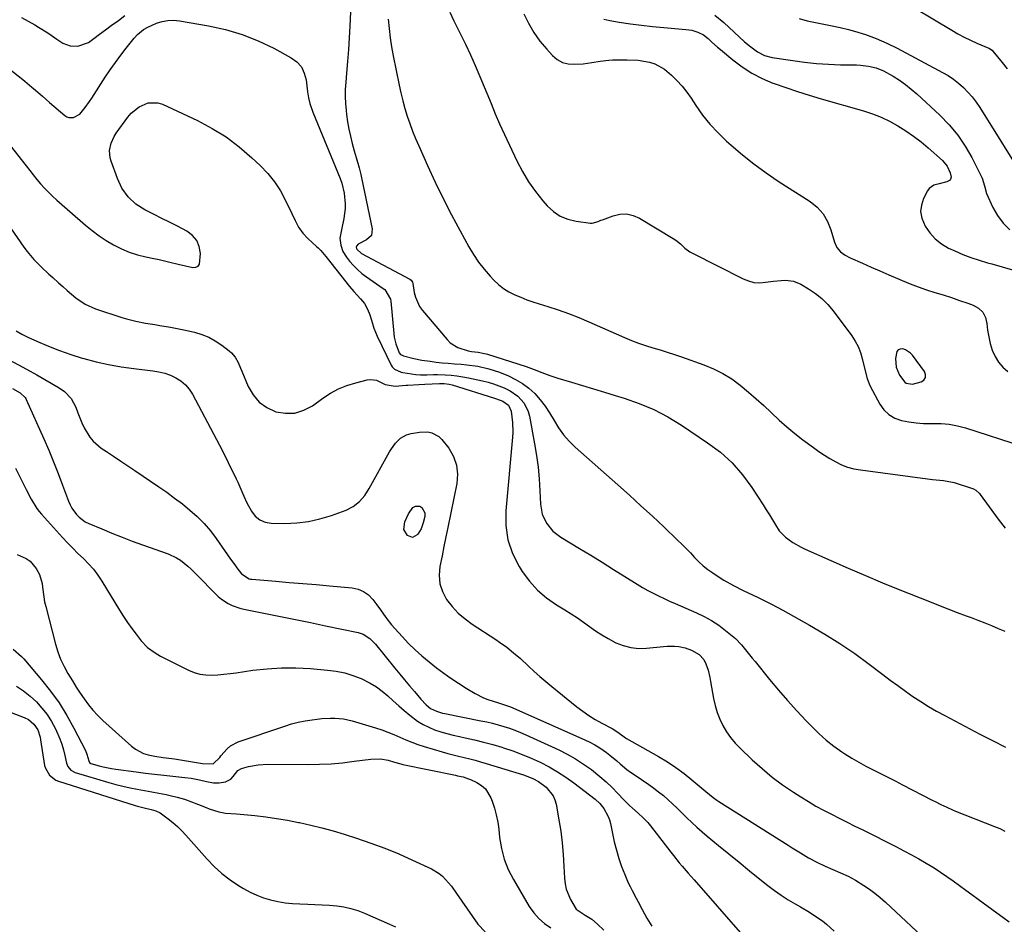
# Model space of a CAD drawing. Units: inches. Extents: x 1873196 to 1878550, y 416095 to 421449.
# Drawn here: x 1875036 to 1875472, y 416832 to 417232 of the extents above; entities that cross this region are included whole.
import ezdxf

# ---------------------------------------------------------------- set-up
doc = ezdxf.new("R2010")
doc.units = ezdxf.units.IN
doc.header["$MEASUREMENT"] = 0
for name, color, linetype in [('1', 7, 'Continuous'), ('7', 7, 'Continuous'), ('8', 7, 'Continuous')]:
    doc.layers.add(name, color=color, linetype=linetype)

msp = doc.modelspace()

# ---------------------------------------------------------------- linework, layer by layer
at = {"layer": '1', "color": 18}
msp.add_polyline3d([(1875436.44, 417072.65, 1674), (1875437.17, 417073.82, 1674), (1875437.27, 417075.2, 1674), (1875436.74, 417076.48, 1674), (1875431.39, 417083.77, 1674), (1875430.5, 417084.73, 1674), (1875428.35, 417086.1, 1674), (1875427.1, 417086.51, 1674), (1875426.03, 417086.42, 1674), (1875425.15, 417086.07, 1674), (1875424.55, 417085.33, 1674), (1875423.96, 417082.32, 1674), (1875424.23, 417078.48, 1674), (1875425.75, 417074.96, 1674), (1875428.09, 417071.79, 1674), (1875428.69, 417071.43, 1674), (1875431.47, 417070.96, 1674), (1875435.24, 417071.96, 1674), (1875436.44, 417072.65, 1674)], dxfattribs=at)
at = {"layer": '7', "color": 18}
for points in [[(1875425.07, 417242, 1666), (1875448.8, 417227.63, 1666), (1875451.52, 417226.06, 1666), (1875454.28, 417224.58, 1666), (1875457.1, 417223.21, 1666), (1875459.96, 417221.92, 1666), (1875465.23, 417219.69, 1666), (1875465.49, 417219.58, 1666), (1875466.67, 417218.83, 1666), (1875467.06, 417218.42, 1666), (1875471.18, 417213.32, 1666), (1875473.44, 417210.57, 1666)], [(1875226.52, 417235.59, 1676), (1875228.35, 417231.79, 1676), (1875231.13, 417226.2, 1676), (1875233.41, 417221.49, 1676), (1875235.63, 417216.76, 1676), (1875237.75, 417211.97, 1676), (1875239.8, 417207.16, 1676), (1875244.78, 417195.11, 1676), (1875246.62, 417190.63, 1676), (1875248.57, 417186.21, 1676), (1875256.27, 417169.82, 1676), (1875258.72, 417165.11, 1676), (1875261.42, 417160.56, 1676), (1875264.47, 417156.24, 1676), (1875267.76, 417152.08, 1676), (1875269.62, 417149.93, 1676), (1875272.38, 417147.37, 1676), (1875275.41, 417145.28, 1676), (1875278.82, 417143.92, 1676), (1875282.49, 417143.04, 1676), (1875288.86, 417142.25, 1676), (1875289.55, 417142.22, 1676), (1875292.17, 417142.94, 1676), (1875293.46, 417143.48, 1676), (1875294.11, 417143.73, 1676), (1875298.87, 417145.49, 1676), (1875301.87, 417146.15, 1676), (1875304.81, 417146.28, 1676), (1875307.68, 417145.61, 1676), (1875310.51, 417144.43, 1676), (1875325.51, 417135.49, 1676), (1875326.65, 417134.75, 1676), (1875328.74, 417133.06, 1676), (1875330.67, 417131.17, 1676), (1875332.81, 417129.56, 1676), (1875333.98, 417128.89, 1676), (1875356.41, 417117.56, 1676), (1875358.8, 417116.62, 1676), (1875361.25, 417116.01, 1676), (1875363.77, 417115.86, 1676), (1875366.34, 417116.03, 1676), (1875369.88, 417116.57, 1676), (1875373.26, 417116.87, 1676), (1875375.19, 417116.93, 1676), (1875378.7, 417116.5, 1676), (1875381.97, 417115.15, 1676), (1875385.34, 417113.2, 1676), (1875388.44, 417111.14, 1676), (1875391.34, 417108.85, 1676), (1875393.94, 417106.22, 1676), (1875396.33, 417103.37, 1676), (1875404.52, 417092.3, 1676), (1875406.04, 417089.97, 1676), (1875407.36, 417087.55, 1676), (1875408.38, 417084.98, 1676), (1875409.2, 417082.33, 1676), (1875410.24, 417078.03, 1676), (1875411.36, 417073.38, 1676), (1875412.19, 417071.16, 1676), (1875412.71, 417070.09, 1676), (1875416.99, 417062.16, 1676), (1875418.82, 417059.61, 1676), (1875420.98, 417057.47, 1676), (1875423.6, 417055.95, 1676), (1875426.54, 417054.84, 1676), (1875429.77, 417054.22, 1676), (1875433.01, 417053.77, 1676), (1875436.28, 417053.58, 1676), (1875439.57, 417053.57, 1676), (1875444.1, 417053.54, 1676), (1875447.76, 417053.22, 1676), (1875451.36, 417052.53, 1676), (1875454.93, 417051.58, 1676), (1875480.47, 417043.36, 1676)], [(1875259.27, 417234.94, 1674), (1875261.36, 417230.7, 1674), (1875263.71, 417226.63, 1674), (1875266.46, 417222.83, 1674), (1875269.48, 417219.19, 1674), (1875272.01, 417216.46, 1674), (1875274.13, 417214.71, 1674), (1875276.43, 417213.4, 1674), (1875278.99, 417212.74, 1674), (1875281.73, 417212.52, 1674), (1875285.62, 417212.78, 1674), (1875289.39, 417213.27, 1674), (1875293.13, 417213.94, 1674), (1875296.9, 417214.36, 1674), (1875298.8, 417214.45, 1674), (1875305.04, 417214.55, 1674), (1875310.02, 417214.31, 1674), (1875314.94, 417213.46, 1674), (1875317.29, 417212.7, 1674), (1875321.57, 417210.41, 1674), (1875324.75, 417207.71, 1674), (1875327.13, 417205.34, 1674), (1875329.37, 417202.86, 1674), (1875331.44, 417200.23, 1674), (1875333.38, 417197.49, 1674), (1875335.46, 417194.31, 1674), (1875338.51, 417190.05, 1674), (1875341.76, 417185.96, 1674), (1875345.33, 417182.15, 1674), (1875349.11, 417178.52, 1674), (1875351.09, 417176.76, 1674), (1875356.11, 417172.51, 1674), (1875361.25, 417168.42, 1674), (1875366.57, 417164.56, 1674), (1875372.02, 417160.87, 1674), (1875386.09, 417151.78, 1674), (1875389.19, 417149.24, 1674), (1875391.84, 417146.37, 1674), (1875393.81, 417143, 1674), (1875395.32, 417139.29, 1674), (1875396.87, 417133.82, 1674), (1875397.9, 417131.5, 1674), (1875399.54, 417129.57, 1674), (1875401.62, 417128.02, 1674), (1875403.91, 417126.8, 1674), (1875409.27, 417124.47, 1674), (1875413.15, 417122.78, 1674), (1875417.03, 417121.09, 1674), (1875420.91, 417119.4, 1674), (1875424.79, 417117.72, 1674), (1875426.84, 417116.83, 1674), (1875430.4, 417115.36, 1674), (1875433.99, 417113.98, 1674), (1875437.63, 417112.73, 1674), (1875441.3, 417111.57, 1674), (1875444.99, 417110.44, 1674), (1875448.66, 417109.27, 1674), (1875452.31, 417108.04, 1674), (1875455.95, 417106.77, 1674), (1875458.27, 417105.94, 1674), (1875460.65, 417104.55, 1674), (1875462.54, 417102.79, 1674), (1875463.71, 417100.49, 1674), (1875464.4, 417097.82, 1674), (1875464.72, 417094.81, 1674), (1875465.19, 417091.83, 1674), (1875465.9, 417088.9, 1674), (1875466.76, 417086, 1674), (1875468.01, 417083.22, 1674), (1875469.52, 417080.7, 1674), (1875471.47, 417078.5, 1674), (1875473.71, 417076.51, 1674)], [(1875021.63, 417218.05, 1682), (1875036.63, 417206.43, 1682), (1875038.26, 417205.14, 1682), (1875041.44, 417202.48, 1682), (1875043, 417201.11, 1682), (1875046.1, 417198.36, 1682), (1875049.23, 417195.64, 1682), (1875056.02, 417189.83, 1682), (1875056.89, 417189.28, 1682), (1875057.82, 417188.92, 1682), (1875059.84, 417188.92, 1682), (1875062.61, 417190.42, 1682), (1875065.06, 417193.42, 1682), (1875066.99, 417196.14, 1682), (1875067.92, 417197.54, 1682), (1875073.94, 417206.81, 1682), (1875076.14, 417210.1, 1682), (1875078.41, 417213.34, 1682), (1875080.76, 417216.51, 1682), (1875083.19, 417219.64, 1682), (1875086.71, 417224.06, 1682), (1875088.21, 417225.74, 1682), (1875090.8, 417227.9, 1682), (1875092.73, 417229.04, 1682), (1875096.58, 417230.67, 1682), (1875099.07, 417231.45, 1682), (1875101.59, 417231.94, 1682), (1875104.15, 417232.01, 1682), (1875106.75, 417231.79, 1682), (1875119.69, 417229.56, 1682), (1875127.18, 417227.9, 1682), (1875134.52, 417225.76, 1682), (1875141.61, 417222.93, 1682), (1875148.53, 417219.62, 1682), (1875156.26, 417215.46, 1682), (1875158.77, 417213.58, 1682), (1875160.79, 417211.37, 1682), (1875162.09, 417208.68, 1682), (1875162.92, 417205.66, 1682), (1875163.38, 417201.67, 1682), (1875163.56, 417200.35, 1682), (1875163.99, 417197.73, 1682), (1875164.56, 417195.14, 1682), (1875165.82, 417191.37, 1682), (1875177.9, 417162.03, 1682), (1875178.67, 417159.88, 1682), (1875179.76, 417155.47, 1682), (1875180.2, 417150.82, 1682), (1875180.18, 417148.65, 1682), (1875179.59, 417144.34, 1682), (1875178.65, 417140.05, 1682), (1875177.85, 417135.51, 1682), (1875178.19, 417132.51, 1682), (1875179.12, 417129.67, 1682), (1875180.71, 417127.14, 1682), (1875182.08, 417125.45, 1682), (1875183.8, 417123.51, 1682), (1875185.63, 417121.67, 1682), (1875187.6, 417119.99, 1682), (1875189.67, 417118.41, 1682), (1875197.03, 417113.31, 1682), (1875197.69, 417112.78, 1682), (1875200.25, 417108.55, 1682), (1875200.39, 417107.72, 1682), (1875201.73, 417093.37, 1682), (1875201.95, 417091.8, 1682), (1875202.67, 417088.73, 1682), (1875204.13, 417084.83, 1682), (1875204.62, 417084.13, 1682), (1875205.66, 417083.56, 1682), (1875205.94, 417083.47, 1682), (1875210.62, 417082.31, 1682), (1875214.16, 417081.61, 1682), (1875217.75, 417081.07, 1682), (1875220.45, 417080.72, 1682), (1875223.15, 417080.41, 1682), (1875225.85, 417080.17, 1682), (1875228.56, 417079.98, 1682), (1875231.6, 417079.76, 1682), (1875234.07, 417079.53, 1682), (1875238.98, 417078.85, 1682), (1875243.81, 417077.79, 1682), (1875248.49, 417076.21, 1682), (1875252.48, 417074.61, 1682), (1875255.69, 417073.08, 1682), (1875258.73, 417071.3, 1682), (1875261.52, 417069.15, 1682), (1875264.14, 417066.75, 1682), (1875266.52, 417064.06, 1682), (1875268.73, 417061.27, 1682), (1875270.7, 417058.3, 1682), (1875272.72, 417054.84, 1682), (1875274.68, 417051.61, 1682), (1875276.85, 417048.54, 1682), (1875279.33, 417045.72, 1682), (1875282.02, 417043.07, 1682), (1875300.94, 417026.35, 1682), (1875306.09, 417021.75, 1682), (1875311.2, 417017.13, 1682), (1875316.26, 417012.45, 1682), (1875321.29, 417007.73, 1682), (1875327.4, 417001.94, 1682), (1875329.33, 417000.07, 1682), (1875331.23, 416998.18, 1682), (1875333.08, 416996.24, 1682), (1875334.91, 416994.27, 1682), (1875336.79, 416992.36, 1682), (1875338.75, 416990.55, 1682), (1875340.85, 416988.9, 1682), (1875343.03, 416987.36, 1682), (1875345.83, 416985.53, 1682), (1875347.9, 416984.24, 1682), (1875352.12, 416981.83, 1682), (1875356.46, 416979.62, 1682), (1875358.65, 416978.56, 1682), (1875363.05, 416976.46, 1682), (1875366.39, 416974.86, 1682), (1875368.95, 416973.58, 1682), (1875371.48, 416972.25, 1682), (1875373.99, 416970.88, 1682), (1875385.78, 416964.31, 1682), (1875392.61, 416960.31, 1682), (1875399.32, 416956.12, 1682), (1875405.85, 416951.65, 1682), (1875412.26, 416946.99, 1682), (1875418.34, 416942.38, 1682), (1875421.63, 416939.91, 1682), (1875424.95, 416937.48, 1682), (1875428.3, 416935.1, 1682), (1875431.67, 416932.74, 1682), (1875435.09, 416930.47, 1682), (1875438.57, 416928.29, 1682), (1875442.12, 416926.22, 1682), (1875445.72, 416924.24, 1682), (1875461.26, 416916.05, 1682), (1875466.94, 416913.15, 1682), (1875472.67, 416910.33, 1682)], [(1875199.21, 417232.44, 1678), (1875199.6, 417228.36, 1678), (1875200.08, 417224.29, 1678), (1875200.72, 417220.25, 1678), (1875201.45, 417216.21, 1678), (1875204.05, 417203.29, 1678), (1875204.81, 417199.84, 1678), (1875205.66, 417196.4, 1678), (1875206.62, 417193, 1678), (1875207.67, 417189.62, 1678), (1875208.82, 417186.27, 1678), (1875210.05, 417182.95, 1678), (1875211.37, 417179.67, 1678), (1875212.76, 417176.42, 1678), (1875216.63, 417167.71, 1678), (1875220.02, 417160.38, 1678), (1875223.52, 417153.1, 1678), (1875227.22, 417145.92, 1678), (1875231.04, 417138.8, 1678), (1875234.95, 417131.74, 1678), (1875237.04, 417128.29, 1678), (1875239.29, 417124.95, 1678), (1875241.78, 417121.79, 1678), (1875244.43, 417118.74, 1678), (1875246.02, 417117.05, 1678), (1875248.1, 417115.09, 1678), (1875250.32, 417113.31, 1678), (1875252.73, 417111.82, 1678), (1875255.28, 417110.51, 1678), (1875257.94, 417109.39, 1678), (1875260.63, 417108.34, 1678), (1875263.36, 417107.39, 1678), (1875266.1, 417106.49, 1678), (1875269.9, 417105.34, 1678), (1875274.53, 417103.83, 1678), (1875279.12, 417102.22, 1678), (1875283.65, 417100.44, 1678), (1875288.14, 417098.55, 1678), (1875303.87, 417091.62, 1678), (1875306.96, 417090.33, 1678), (1875310.08, 417089.12, 1678), (1875313.25, 417088.05, 1678), (1875316.45, 417087.06, 1678), (1875319.66, 417086.1, 1678), (1875322.86, 417085.11, 1678), (1875326.04, 417084.06, 1678), (1875329.21, 417082.97, 1678), (1875339.06, 417079.51, 1678), (1875343.35, 417077.75, 1678), (1875347.48, 417075.7, 1678), (1875351.39, 417073.25, 1678), (1875355.13, 417070.51, 1678), (1875358.88, 417067.39, 1678), (1875362.26, 417064.46, 1678), (1875365.56, 417061.45, 1678), (1875368.81, 417058.37, 1678), (1875372.33, 417055.07, 1678), (1875375.76, 417052.03, 1678), (1875379.31, 417049.14, 1678), (1875382.94, 417046.33, 1678), (1875387.6, 417042.88, 1678), (1875389.98, 417041.19, 1678), (1875392.41, 417039.56, 1678), (1875394.9, 417038.03, 1678), (1875397.43, 417036.56, 1678), (1875400.04, 417035.3, 1678), (1875402.72, 417034.25, 1678), (1875405.5, 417033.5, 1678), (1875408.35, 417032.95, 1678), (1875440.35, 417028.67, 1678), (1875445.19, 417028.26, 1678), (1875449.93, 417027.42, 1678), (1875457.96, 417024.83, 1678), (1875458.49, 417024.63, 1678), (1875459.46, 417024.08, 1678), (1875461.08, 417022.53, 1678), (1875461.43, 417022.09, 1678), (1875469.39, 417011.22, 1678), (1875472.56, 417007.14, 1678)], [(1875294.7, 417232.54, 1672), (1875297.41, 417231.87, 1672), (1875301.59, 417231.2, 1672), (1875306.5, 417230.47, 1672), (1875311.42, 417229.82, 1672), (1875316.35, 417229.27, 1672), (1875321.29, 417228.8, 1672), (1875331, 417227.99, 1672), (1875333.72, 417227.58, 1672), (1875336.36, 417226.81, 1672), (1875338.81, 417225.62, 1672), (1875340.97, 417223.95, 1672), (1875342.63, 417222.38, 1672), (1875345.13, 417220.13, 1672), (1875346.41, 417219.03, 1672), (1875351.82, 417214.48, 1672), (1875355.95, 417211.36, 1672), (1875360.26, 417208.56, 1672), (1875364.84, 417206.22, 1672), (1875369.61, 417204.2, 1672), (1875370.12, 417204.02, 1672), (1875375.3, 417202.2, 1672), (1875380.5, 417200.46, 1672), (1875385.74, 417198.82, 1672), (1875391, 417197.26, 1672), (1875409.75, 417191.9, 1672), (1875413.71, 417190.6, 1672), (1875417.58, 417189.11, 1672), (1875421.32, 417187.33, 1672), (1875424.99, 417185.35, 1672), (1875428.51, 417183.13, 1672), (1875431.94, 417180.78, 1672), (1875435.24, 417178.23, 1672), (1875438.43, 417175.56, 1672), (1875444.76, 417169.94, 1672), (1875446.85, 417167.48, 1672), (1875448.17, 417164.54, 1672), (1875448.52, 417162.53, 1672), (1875448.33, 417161.73, 1672), (1875447.81, 417161.11, 1672), (1875446.64, 417160.44, 1672), (1875443.29, 417159.6, 1672), (1875440.87, 417159.07, 1672), (1875438.8, 417157.58, 1672), (1875438.03, 417156.48, 1672), (1875436.37, 417153.18, 1672), (1875435.43, 417150.25, 1672), (1875435.06, 417147.34, 1672), (1875435.57, 417144.44, 1672), (1875437.07, 417140.83, 1672), (1875439.13, 417137.86, 1672), (1875441.5, 417135.21, 1672), (1875444.31, 417133.05, 1672), (1875447.43, 417131.21, 1672), (1875450.24, 417129.89, 1672), (1875453.75, 417128.36, 1672), (1875457.3, 417126.96, 1672), (1875460.93, 417125.76, 1672), (1875464.6, 417124.69, 1672), (1875466.52, 417124.19, 1672), (1875471.17, 417122.92, 1672), (1875475.81, 417121.6, 1672)], [(1875381.31, 417232.88, 1668), (1875384.84, 417231.83, 1668), (1875388.46, 417231.03, 1668), (1875392.14, 417230.36, 1668), (1875395.81, 417229.63, 1668), (1875399.45, 417228.79, 1668), (1875403.07, 417227.88, 1668), (1875405.75, 417227.17, 1668), (1875410.63, 417225.69, 1668), (1875415.43, 417223.99, 1668), (1875420.1, 417221.96, 1668), (1875424.69, 417219.7, 1668), (1875444.73, 417208.97, 1668), (1875447.21, 417207.52, 1668), (1875449.59, 417205.94, 1668), (1875451.84, 417204.18, 1668), (1875454.01, 417202.3, 1668), (1875456.01, 417200.25, 1668), (1875457.91, 417198.1, 1668), (1875459.63, 417195.82, 1668), (1875461.24, 417193.44, 1668), (1875482.06, 417160.01, 1668)], [(1875030.25, 417178.62, 1684), (1875038.87, 417167.55, 1684), (1875040.45, 417165.54, 1684), (1875042.04, 417163.56, 1684), (1875043.67, 417161.59, 1684), (1875045.31, 417159.64, 1684), (1875047, 417157.74, 1684), (1875048.75, 417155.89, 1684), (1875050.58, 417154.13, 1684), (1875052.46, 417152.41, 1684), (1875065.15, 417141.37, 1684), (1875068.11, 417138.95, 1684), (1875071.17, 417136.66, 1684), (1875074.36, 417134.56, 1684), (1875077.64, 417132.58, 1684), (1875081.06, 417130.88, 1684), (1875084.55, 417129.39, 1684), (1875088.17, 417128.23, 1684), (1875091.87, 417127.29, 1684), (1875095.43, 417126.56, 1684), (1875097.79, 417126.06, 1684), (1875102.49, 417124.98, 1684), (1875106.28, 417124.05, 1684), (1875109.52, 417123.29, 1684), (1875112.78, 417122.63, 1684), (1875114.04, 417122.77, 1684), (1875115.05, 417123.22, 1684), (1875115.68, 417124.13, 1684), (1875116.07, 417128.77, 1684), (1875115.55, 417131.82, 1684), (1875114.48, 417134.54, 1684), (1875112.57, 417136.75, 1684), (1875110.12, 417138.63, 1684), (1875105.86, 417140.84, 1684), (1875102.44, 417142.59, 1684), (1875099.01, 417144.33, 1684), (1875095.57, 417146.05, 1684), (1875091.48, 417148.08, 1684), (1875087.48, 417150.58, 1684), (1875084.05, 417153.82, 1684), (1875081.28, 417157.65, 1684), (1875079.27, 417161.93, 1684), (1875076.5, 417169.59, 1684), (1875076.07, 417171.17, 1684), (1875075.84, 417174.39, 1684), (1875076.47, 417177.62, 1684), (1875077.8, 417180.61, 1684), (1875078.68, 417182.01, 1684), (1875083.92, 417189.17, 1684), (1875085.4, 417190.9, 1684), (1875088.88, 417193.75, 1684), (1875092.99, 417195.5, 1684), (1875097.2, 417195.48, 1684), (1875099.31, 417194.82, 1684), (1875114.73, 417187.6, 1684), (1875121.22, 417184.18, 1684), (1875127.46, 417180.36, 1684), (1875133.29, 417175.97, 1684), (1875138.87, 417171.2, 1684), (1875142.54, 417167.74, 1684), (1875145.86, 417164.24, 1684), (1875148.89, 417160.52, 1684), (1875151.48, 417156.49, 1684), (1875153.78, 417152.24, 1684), (1875156.52, 417146.44, 1684), (1875157.98, 417143.45, 1684), (1875159.53, 417140.5, 1684), (1875161.36, 417137.76, 1684), (1875163.62, 417135.36, 1684), (1875167.52, 417131.9, 1684), (1875168.16, 417131.3, 1684), (1875169.38, 417130.06, 1684), (1875171.65, 417127.41, 1684), (1875172.2, 417126.73, 1684), (1875182.15, 417114.21, 1684), (1875184.02, 417111.99, 1684), (1875187.02, 417108.78, 1684), (1875188.69, 417106.58, 1684), (1875190.06, 417104.17, 1684), (1875191.11, 417101.6, 1684), (1875191.78, 417099.29, 1684), (1875192.94, 417095.67, 1684), (1875194.42, 417092.17, 1684), (1875200.55, 417079.31, 1684), (1875200.96, 417078.63, 1684), (1875202.03, 417077.51, 1684), (1875204.97, 417076.24, 1684), (1875205.77, 417076.08, 1684), (1875211.49, 417075.28, 1684), (1875213.55, 417075.08, 1684), (1875216.31, 417075.05, 1684), (1875219.3, 417075.2, 1684), (1875221.14, 417075.19, 1684), (1875224.51, 417075.08, 1684), (1875227.11, 417074.92, 1684), (1875229.7, 417074.66, 1684), (1875232.27, 417074.26, 1684), (1875234.82, 417073.76, 1684), (1875240.99, 417072.38, 1684), (1875243.45, 417071.76, 1684), (1875245.88, 417071.06, 1684), (1875248.27, 417070.22, 1684), (1875250.63, 417069.31, 1684), (1875253.27, 417068.05, 1684), (1875256.64, 417065.64, 1684), (1875259.4, 417062.5, 1684), (1875261.21, 417058.82, 1684), (1875261.76, 417056.81, 1684), (1875264.09, 417044.56, 1684), (1875264.95, 417039.38, 1684), (1875265.65, 417034.19, 1684), (1875266.12, 417028.97, 1684), (1875266.43, 417023.74, 1684), (1875266.64, 417017.82, 1684), (1875267.4, 417013.42, 1684), (1875269.3, 417009.39, 1684), (1875272.16, 417005.92, 1684), (1875275.72, 417003.18, 1684), (1875283.92, 416998.26, 1684), (1875288.99, 416995.19, 1684), (1875294.04, 416992.1, 1684), (1875299.07, 416988.97, 1684), (1875304.08, 416985.82, 1684), (1875309.54, 416982.35, 1684), (1875311.84, 416980.96, 1684), (1875314.17, 416979.62, 1684), (1875316.55, 416978.37, 1684), (1875318.96, 416977.18, 1684), (1875321.4, 416976.05, 1684), (1875323.85, 416974.93, 1684), (1875326.31, 416973.84, 1684), (1875328.77, 416972.77, 1684), (1875335.74, 416969.77, 1684), (1875339.16, 416968.13, 1684), (1875342.47, 416966.31, 1684), (1875345.61, 416964.22, 1684), (1875348.65, 416961.95, 1684), (1875351.6, 416959.55, 1684), (1875353.03, 416958.3, 1684), (1875355.7, 416955.61, 1684), (1875358.12, 416952.67, 1684), (1875360.5, 416949.69, 1684), (1875361.7, 416948.21, 1684), (1875368.11, 416940.27, 1684), (1875372.03, 416935.55, 1684), (1875376.03, 416930.89, 1684), (1875380.16, 416926.35, 1684), (1875384.37, 416921.88, 1684), (1875386.82, 416919.35, 1684), (1875389.95, 416916.3, 1684), (1875393.21, 416913.41, 1684), (1875396.65, 416910.73, 1684), (1875400.21, 416908.19, 1684), (1875401.46, 416907.36, 1684), (1875404.52, 416905.41, 1684), (1875407.63, 416903.55, 1684), (1875410.82, 416901.82, 1684), (1875414.05, 416900.17, 1684), (1875417.31, 416898.57, 1684), (1875420.57, 416896.96, 1684), (1875423.81, 416895.31, 1684), (1875427.04, 416893.65, 1684), (1875440.21, 416886.8, 1684), (1875441.48, 416886.15, 1684), (1875444.03, 416884.87, 1684), (1875446.61, 416883.64, 1684), (1875449.23, 416882.49, 1684), (1875450.55, 416881.96, 1684), (1875467.74, 416875.19, 1684), (1875470.07, 416874.19, 1684), (1875472.36, 416873.1, 1684)], [(1875026.18, 417148.22, 1686), (1875037.92, 417131.52, 1686), (1875039.3, 417129.66, 1686), (1875042.28, 417126.12, 1686), (1875045.54, 417122.82, 1686), (1875048.92, 417119.64, 1686), (1875050.64, 417118.09, 1686), (1875053.2, 417115.82, 1686), (1875055.1, 417114.14, 1686), (1875057.01, 417112.47, 1686), (1875058.93, 417110.81, 1686), (1875060.85, 417109.16, 1686), (1875064.95, 417106.31, 1686), (1875069.53, 417104.31, 1686), (1875081.29, 417100.51, 1686), (1875083.34, 417099.89, 1686), (1875087.49, 417098.83, 1686), (1875091.7, 417098.01, 1686), (1875095.94, 417097.29, 1686), (1875098.06, 417096.95, 1686), (1875102.77, 417096.2, 1686), (1875105.74, 417095.65, 1686), (1875108.7, 417095.03, 1686), (1875113.39, 417093.93, 1686), (1875116.62, 417092.94, 1686), (1875119.73, 417091.69, 1686), (1875122.67, 417090.08, 1686), (1875125.49, 417088.22, 1686), (1875128.77, 417085.76, 1686), (1875129.78, 417084.88, 1686), (1875131.48, 417082.84, 1686), (1875132.75, 417080.46, 1686), (1875133.88, 417077.98, 1686), (1875134.41, 417076.73, 1686), (1875137.22, 417069.95, 1686), (1875139.41, 417066.2, 1686), (1875142.1, 417062.99, 1686), (1875145.54, 417060.6, 1686), (1875149.48, 417058.76, 1686), (1875153.74, 417058.08, 1686), (1875157.87, 417058.17, 1686), (1875161.82, 417059.4, 1686), (1875165.65, 417061.4, 1686), (1875170.27, 417064.75, 1686), (1875173.69, 417066.95, 1686), (1875177.23, 417068.86, 1686), (1875180.98, 417070.36, 1686), (1875184.85, 417071.59, 1686), (1875189.96, 417072.9, 1686), (1875191.34, 417073.07, 1686), (1875194, 417072.67, 1686), (1875197.85, 417070.84, 1686), (1875202.3, 417070.13, 1686), (1875205.51, 417070.34, 1686), (1875207.12, 417070.5, 1686), (1875207.93, 417070.55, 1686), (1875212.73, 417070.83, 1686), (1875215.5, 417070.98, 1686), (1875221.97, 417071.29, 1686), (1875222.68, 417071.31, 1686), (1875224.09, 417071.27, 1686), (1875226.2, 417071, 1686), (1875227.56, 417070.64, 1686), (1875246.3, 417064.8, 1686), (1875247.18, 417064.51, 1686), (1875250.07, 417063.38, 1686), (1875252.5, 417061.62, 1686), (1875253.72, 417058.95, 1686), (1875254.31, 417054.01, 1686), (1875254.4, 417049.7, 1686), (1875254.28, 417047.54, 1686), (1875251.27, 417014.87, 1686), (1875251.32, 417008.35, 1686), (1875252.2, 417002.02, 1686), (1875254.3, 416996, 1686), (1875257.23, 416990.17, 1686), (1875258.57, 416988.06, 1686), (1875261.77, 416983.73, 1686), (1875265.31, 416979.75, 1686), (1875269.37, 416976.32, 1686), (1875273.78, 416973.23, 1686), (1875277.5, 416971, 1686), (1875280.29, 416969.27, 1686), (1875283.04, 416967.48, 1686), (1875285.74, 416965.6, 1686), (1875288.39, 416963.66, 1686), (1875291.06, 416961.76, 1686), (1875293.79, 416959.96, 1686), (1875296.62, 416958.32, 1686), (1875300.08, 416956.5, 1686), (1875303.36, 416955.21, 1686), (1875306.72, 416954.31, 1686), (1875310.17, 416953.99, 1686), (1875313.7, 416954.07, 1686), (1875321.23, 416954.89, 1686), (1875322.83, 416955.01, 1686), (1875326.02, 416954.98, 1686), (1875327.9, 416954.8, 1686), (1875330.76, 416954.22, 1686), (1875333.51, 416953.26, 1686), (1875336.95, 416951.33, 1686), (1875339.07, 416949.06, 1686), (1875339.96, 416947.2, 1686), (1875340.88, 416944.34, 1686), (1875341.71, 416941.05, 1686), (1875342.03, 416939.38, 1686), (1875343.31, 416931.74, 1686), (1875344, 416928.64, 1686), (1875344.88, 416925.6, 1686), (1875346.06, 416922.67, 1686), (1875347.43, 416919.8, 1686), (1875349.08, 416917.08, 1686), (1875350.89, 416914.48, 1686), (1875352.93, 416912.06, 1686), (1875355.13, 416909.76, 1686), (1875360.48, 416904.65, 1686), (1875364.8, 416900.76, 1686), (1875369.27, 416897.04, 1686), (1875373.94, 416893.59, 1686), (1875378.75, 416890.31, 1686), (1875382.05, 416888.2, 1686), (1875385.34, 416886.17, 1686), (1875388.68, 416884.2, 1686), (1875392.08, 416882.35, 1686), (1875395.52, 416880.56, 1686), (1875398.98, 416878.83, 1686), (1875402.45, 416877.1, 1686), (1875405.92, 416875.36, 1686), (1875409.38, 416873.62, 1686), (1875424.33, 416866.1, 1686), (1875427.67, 416864.39, 1686), (1875430.98, 416862.63, 1686), (1875434.25, 416860.8, 1686), (1875437.5, 416858.94, 1686), (1875440.99, 416856.83, 1686), (1875443.87, 416854.99, 1686), (1875446.7, 416853.06, 1686), (1875449.49, 416851.08, 1686), (1875452.25, 416849.05, 1686), (1875455.02, 416847.02, 1686), (1875457.78, 416844.99, 1686), (1875460.54, 416842.96, 1686), (1875468.73, 416836.95, 1686), (1875471.46, 416834.96, 1686), (1875474.2, 416832.98, 1686)], [(1875034.42, 417094.49, 1688), (1875037.01, 417093.12, 1688), (1875039.64, 417091.82, 1688), (1875043.9, 417089.85, 1688), (1875048.73, 417087.75, 1688), (1875053.62, 417085.8, 1688), (1875058.6, 417084.08, 1688), (1875063.63, 417082.51, 1688), (1875064.39, 417082.29, 1688), (1875069.86, 417080.87, 1688), (1875075.38, 417079.63, 1688), (1875080.95, 417078.66, 1688), (1875086.56, 417077.88, 1688), (1875095.02, 417076.91, 1688), (1875097.67, 417076.46, 1688), (1875100.25, 417075.82, 1688), (1875102.75, 417074.89, 1688), (1875105.19, 417073.78, 1688), (1875107.41, 417072.35, 1688), (1875109.41, 417070.7, 1688), (1875111.09, 417068.71, 1688), (1875112.54, 417066.51, 1688), (1875117.9, 417056.54, 1688), (1875120.57, 417051.5, 1688), (1875123.2, 417046.45, 1688), (1875125.78, 417041.36, 1688), (1875128.31, 417036.25, 1688), (1875131.85, 417029.01, 1688), (1875132.57, 417027.5, 1688), (1875133.93, 417024.46, 1688), (1875135.24, 417021.39, 1688), (1875136.67, 417018.39, 1688), (1875138.68, 417014.68, 1688), (1875140.37, 417012.55, 1688), (1875142.34, 417010.88, 1688), (1875144.74, 417009.92, 1688), (1875147.41, 417009.43, 1688), (1875153.5, 417009.33, 1688), (1875158.75, 417009.54, 1688), (1875163.94, 417010.12, 1688), (1875169.02, 417011.27, 1688), (1875174.05, 417012.8, 1688), (1875180.61, 417015.21, 1688), (1875183.79, 417016.78, 1688), (1875186.55, 417019, 1688), (1875188.91, 417021.7, 1688), (1875190.86, 417024.7, 1688), (1875199.84, 417040.95, 1688), (1875200.66, 417042.3, 1688), (1875202.52, 417044.82, 1688), (1875204.73, 417047.02, 1688), (1875207.36, 417048.53, 1688), (1875209.4, 417049.15, 1688), (1875213.07, 417049.73, 1688), (1875216.78, 417049.77, 1688), (1875218.63, 417049.42, 1688), (1875221.7, 417047.79, 1688), (1875222.99, 417046.51, 1688), (1875226.04, 417042.54, 1688), (1875228.13, 417038.91, 1688), (1875229.54, 417035.12, 1688), (1875229.93, 417031.09, 1688), (1875229.64, 417026.91, 1688), (1875225.65, 417007.52, 1688), (1875224.79, 417003.32, 1688), (1875223.93, 416999.11, 1688), (1875223.08, 416994.91, 1688), (1875222.12, 416990.18, 1688), (1875221.84, 416986.34, 1688), (1875222.15, 416982.62, 1688), (1875223.34, 416979.09, 1688), (1875225.13, 416975.68, 1688), (1875227.6, 416972.54, 1688), (1875230.28, 416969.62, 1688), (1875233.28, 416967.04, 1688), (1875236.49, 416964.67, 1688), (1875246.89, 416957.89, 1688), (1875248.52, 416956.79, 1688), (1875251.71, 416954.49, 1688), (1875254.78, 416952.03, 1688), (1875257.76, 416949.46, 1688), (1875261.34, 416946.14, 1688), (1875263.87, 416943.82, 1688), (1875266.43, 416941.54, 1688), (1875269.04, 416939.32, 1688), (1875271.68, 416937.14, 1688), (1875282.79, 416928.16, 1688), (1875285.42, 416926.15, 1688), (1875288.13, 416924.25, 1688), (1875290.94, 416922.51, 1688), (1875293.82, 416920.88, 1688), (1875298.37, 416918.47, 1688), (1875300.9, 416916.91, 1688), (1875304.32, 416914.39, 1688), (1875304.8, 416914.11, 1688), (1875319.01, 416906.06, 1688), (1875322.87, 416903.73, 1688), (1875326.63, 416901.27, 1688), (1875330.26, 416898.61, 1688), (1875333.78, 416895.81, 1688), (1875339.09, 416891.36, 1688), (1875339.89, 416890.68, 1688), (1875343.12, 416888, 1688), (1875344.81, 416886.76, 1688), (1875345.69, 416886.19, 1688), (1875376.42, 416866.88, 1688), (1875378.21, 416865.76, 1688), (1875381.79, 416863.53, 1688), (1875385.4, 416861.34, 1688), (1875389.12, 416859.36, 1688), (1875392.82, 416857.62, 1688), (1875396.21, 416856.12, 1688), (1875399.63, 416854.7, 1688), (1875403, 416853.17, 1688), (1875406.22, 416851.34, 1688), (1875409.83, 416849.08, 1688), (1875412.36, 416847.4, 1688), (1875414.83, 416845.61, 1688), (1875417.18, 416843.69, 1688), (1875419.47, 416841.67, 1688), (1875440.08, 416822.4, 1688)], [(1875032.82, 417068.98, 1692), (1875036.23, 417067.08, 1692), (1875038.47, 417065.01, 1692), (1875038.73, 417064.57, 1692), (1875038.96, 417064.11, 1692), (1875046.67, 417046.77, 1692), (1875048.87, 417041.68, 1692), (1875051.01, 417036.57, 1692), (1875053.05, 417031.42, 1692), (1875055.03, 417026.25, 1692), (1875057.68, 417019.11, 1692), (1875058.36, 417017.53, 1692), (1875059.15, 417016.01, 1692), (1875061.14, 417013.22, 1692), (1875062.34, 417012, 1692), (1875065.07, 417010.01, 1692), (1875066.59, 417009.24, 1692), (1875072.34, 417006.83, 1692), (1875076.83, 417005, 1692), (1875081.34, 417003.21, 1692), (1875085.88, 417001.49, 1692), (1875090.43, 416999.82, 1692), (1875101.76, 416995.78, 1692), (1875105.49, 416994.06, 1692), (1875107.21, 416992.96, 1692), (1875110.44, 416990.37, 1692), (1875111.99, 416988.99, 1692), (1875114.96, 416986.09, 1692), (1875122.66, 416978.21, 1692), (1875123.99, 416976.96, 1692), (1875125.38, 416975.8, 1692), (1875128.43, 416973.83, 1692), (1875130.07, 416973.03, 1692), (1875133.47, 416971.79, 1692), (1875135.24, 416971.35, 1692), (1875144.92, 416969.41, 1692), (1875151.55, 416968.07, 1692), (1875158.19, 416966.72, 1692), (1875164.82, 416965.37, 1692), (1875171.45, 416964.01, 1692), (1875185.98, 416961.02, 1692), (1875188.22, 416960.3, 1692), (1875191.17, 416958.35, 1692), (1875193.66, 416955.8, 1692), (1875202.24, 416945.2, 1692), (1875204.37, 416942.59, 1692), (1875206.5, 416939.99, 1692), (1875208.66, 416937.4, 1692), (1875210.83, 416934.83, 1692), (1875213.7, 416931.44, 1692), (1875216.09, 416928.98, 1692), (1875218.01, 416927.44, 1692), (1875220.56, 416926.14, 1692), (1875223.33, 416925.33, 1692), (1875224.27, 416925.13, 1692), (1875240.3, 416921.96, 1692), (1875242.85, 416921.41, 1692), (1875245.39, 416920.82, 1692), (1875247.91, 416920.15, 1692), (1875250.42, 416919.42, 1692), (1875252.9, 416918.61, 1692), (1875255.35, 416917.74, 1692), (1875257.77, 416916.76, 1692), (1875260.17, 416915.72, 1692), (1875274.77, 416909.03, 1692), (1875278.55, 416907.14, 1692), (1875282.24, 416905.08, 1692), (1875285.78, 416902.78, 1692), (1875289.23, 416900.32, 1692), (1875292.97, 416897.33, 1692), (1875295.76, 416894.92, 1692), (1875298.43, 416892.38, 1692), (1875301.01, 416889.74, 1692), (1875303.65, 416886.92, 1692), (1875306.12, 416884.41, 1692), (1875307.41, 416883.2, 1692), (1875309.89, 416881.01, 1692), (1875312.11, 416879.01, 1692), (1875314.21, 416876.9, 1692), (1875314.86, 416876.15, 1692), (1875315.48, 416875.38, 1692), (1875324.37, 416863.84, 1692), (1875325.61, 416862.25, 1692), (1875328.17, 416859.12, 1692), (1875329.48, 416857.58, 1692), (1875332.13, 416854.53, 1692), (1875333.45, 416853.01, 1692), (1875334.78, 416851.48, 1692), (1875355.15, 416828.18, 1692)], [(1875034.21, 417033.72, 1694), (1875036.27, 417029.65, 1694), (1875038.88, 417024.38, 1694), (1875041.12, 417020.07, 1694), (1875043.63, 417015.93, 1694), (1875044.62, 417014.65, 1694), (1875045.66, 417013.42, 1694), (1875055.01, 417003.05, 1694), (1875057.24, 417000.65, 1694), (1875059.51, 416998.3, 1694), (1875061.84, 416996, 1694), (1875064.22, 416993.75, 1694), (1875066.52, 416991.45, 1694), (1875068.68, 416989.03, 1694), (1875070.63, 416986.43, 1694), (1875072.44, 416983.73, 1694), (1875080.26, 416970.9, 1694), (1875081.99, 416968.17, 1694), (1875083.78, 416965.48, 1694), (1875085.65, 416962.85, 1694), (1875087.59, 416960.26, 1694), (1875089.87, 416957.3, 1694), (1875092.67, 416954.35, 1694), (1875095.97, 416951.95, 1694), (1875097.14, 416951.26, 1694), (1875098.34, 416950.61, 1694), (1875110.79, 416944.32, 1694), (1875113.27, 416943.31, 1694), (1875115.8, 416942.56, 1694), (1875118.42, 416942.22, 1694), (1875121.09, 416942.14, 1694), (1875123.8, 416942.31, 1694), (1875126.51, 416942.54, 1694), (1875129.21, 416942.84, 1694), (1875131.91, 416943.2, 1694), (1875139.24, 416944.27, 1694), (1875145.6, 416944.98, 1694), (1875151.97, 416945.4, 1694), (1875158.36, 416945.37, 1694), (1875164.75, 416945.05, 1694), (1875172.41, 416944.41, 1694), (1875176.22, 416943.89, 1694), (1875179.98, 416943.12, 1694), (1875183.63, 416941.98, 1694), (1875187.22, 416940.59, 1694), (1875191.24, 416938.62, 1694), (1875194, 416936.97, 1694), (1875196.59, 416935.05, 1694), (1875199.06, 416932.95, 1694), (1875201.46, 416930.74, 1694), (1875203.89, 416928.57, 1694), (1875206.36, 416926.46, 1694), (1875208.87, 416924.37, 1694), (1875212.27, 416921.81, 1694), (1875214.65, 416920.31, 1694), (1875217.18, 416919.07, 1694), (1875219.8, 416918, 1694), (1875222.5, 416917.11, 1694), (1875225.23, 416916.3, 1694), (1875227.99, 416915.59, 1694), (1875230.76, 416914.95, 1694), (1875233.37, 416914.4, 1694), (1875237.45, 416913.48, 1694), (1875241.51, 416912.49, 1694), (1875245.54, 416911.38, 1694), (1875249.55, 416910.2, 1694), (1875250.37, 416909.95, 1694), (1875254.51, 416908.56, 1694), (1875258.6, 416907.06, 1694), (1875262.63, 416905.37, 1694), (1875266.6, 416903.57, 1694), (1875270.47, 416901.56, 1694), (1875274.24, 416899.39, 1694), (1875277.88, 416896.99, 1694), (1875281.41, 416894.45, 1694), (1875290.86, 416887.19, 1694), (1875292.94, 416885.3, 1694), (1875294.68, 416883.1, 1694), (1875296.61, 416879.63, 1694), (1875297.18, 416878.05, 1694), (1875297.63, 416876.41, 1694), (1875299.36, 416868.41, 1694), (1875300.28, 416864.68, 1694), (1875301.35, 416861, 1694), (1875302.63, 416857.39, 1694), (1875304.05, 416853.83, 1694), (1875305.59, 416850.27, 1694), (1875306.39, 416848.53, 1694), (1875307.22, 416846.82, 1694), (1875309.04, 416843.47, 1694), (1875309.98, 416841.81, 1694), (1875311.76, 416838.43, 1694), (1875313.72, 416834.55, 1694), (1875315.96, 416831.07, 1694)], [(1875034.94, 416995.53, 1696), (1875038.84, 416993.84, 1696), (1875040.6, 416992.65, 1696), (1875043.38, 416989.37, 1696), (1875044.84, 416986.69, 1696), (1875045.92, 416982.64, 1696), (1875046.07, 416981.1, 1696), (1875046.65, 416976.75, 1696), (1875047.08, 416974.6, 1696), (1875047.59, 416972.46, 1696), (1875051.91, 416955.82, 1696), (1875052.95, 416952.45, 1696), (1875054.16, 416949.16, 1696), (1875055.66, 416945.99, 1696), (1875057.34, 416942.89, 1696), (1875059.38, 416939.56, 1696), (1875061.07, 416936.87, 1696), (1875062.81, 416934.22, 1696), (1875064.58, 416931.58, 1696), (1875066.46, 416929.03, 1696), (1875068.46, 416926.59, 1696), (1875070.62, 416924.29, 1696), (1875072.9, 416922.09, 1696), (1875085.6, 416910.69, 1696), (1875087.26, 416909.42, 1696), (1875090.91, 416907.52, 1696), (1875092.9, 416906.9, 1696), (1875095.81, 416906.25, 1696), (1875099.56, 416905.71, 1696), (1875103.34, 416905.27, 1696), (1875104.59, 416905.08, 1696), (1875116.03, 416903.21, 1696), (1875117, 416903.06, 1696), (1875121.69, 416902.88, 1696), (1875124.64, 416905.7, 1696), (1875125.18, 416906.37, 1696), (1875127.94, 416909.57, 1696), (1875129.4, 416910.81, 1696), (1875132.84, 416912.57, 1696), (1875153.47, 416919.61, 1696), (1875156.44, 416920.53, 1696), (1875159.43, 416921.32, 1696), (1875162.47, 416921.93, 1696), (1875165.54, 416922.42, 1696), (1875167.83, 416922.72, 1696), (1875169.78, 416922.92, 1696), (1875173.68, 416923.11, 1696), (1875175.63, 416923.1, 1696), (1875179.51, 416922.74, 1696), (1875181.41, 416922.35, 1696), (1875183.3, 416921.87, 1696), (1875193.66, 416918.77, 1696), (1875196.4, 416917.89, 1696), (1875199.1, 416916.92, 1696), (1875201.77, 416915.84, 1696), (1875204.41, 416914.68, 1696), (1875207.04, 416913.52, 1696), (1875209.71, 416912.44, 1696), (1875212.42, 416911.48, 1696), (1875215.16, 416910.6, 1696), (1875223.17, 416908.2, 1696), (1875225.58, 416907.51, 1696), (1875228, 416906.85, 1696), (1875230.43, 416906.25, 1696), (1875232.88, 416905.68, 1696), (1875235.32, 416905.1, 1696), (1875237.75, 416904.48, 1696), (1875240.17, 416903.81, 1696), (1875242.57, 416903.09, 1696), (1875259.18, 416897.94, 1696), (1875263.24, 416896.42, 1696), (1875265.82, 416895.13, 1696), (1875269.25, 416892.53, 1696), (1875272.36, 416888.67, 1696), (1875273.09, 416886.9, 1696), (1875273.61, 416885.02, 1696), (1875274.83, 416878.13, 1696), (1875275.63, 416873.02, 1696), (1875276.29, 416867.9, 1696), (1875276.75, 416862.75, 1696), (1875277.08, 416857.59, 1696), (1875277.3, 416852.31, 1696), (1875277.58, 416849.82, 1696), (1875278.07, 416847.4, 1696), (1875279.92, 416842.78, 1696), (1875282.56, 416838.54, 1696), (1875286.47, 416835.85, 1696), (1875289.36, 416834.05, 1696), (1875291.97, 416831.9, 1696), (1875294.69, 416829.23, 1696)], [(1875033.18, 416953.58, 1698), (1875036.77, 416950.46, 1698), (1875037.85, 416949.29, 1698), (1875045.67, 416940.12, 1698), (1875049.69, 416935.06, 1698), (1875053.46, 416929.83, 1698), (1875056.86, 416924.34, 1698), (1875060, 416918.69, 1698), (1875065.1, 416908.71, 1698), (1875065.82, 416907.1, 1698), (1875066.67, 416904.2, 1698), (1875066.98, 416903.53, 1698), (1875067.52, 416903.03, 1698), (1875071.16, 416901.98, 1698), (1875073.01, 416901.52, 1698), (1875076.74, 416900.78, 1698), (1875078.63, 416900.5, 1698), (1875087.66, 416899.32, 1698), (1875091.71, 416898.81, 1698), (1875095.78, 416898.32, 1698), (1875099.84, 416897.87, 1698), (1875103.91, 416897.44, 1698), (1875109.16, 416896.9, 1698), (1875112.04, 416896.52, 1698), (1875115.67, 416895.82, 1698), (1875118.75, 416895.1, 1698), (1875121.83, 416894.46, 1698), (1875124.42, 416894.42, 1698), (1875127.13, 416894.91, 1698), (1875129.57, 416896.11, 1698), (1875130.63, 416897.23, 1698), (1875132.7, 416899.98, 1698), (1875134.24, 416900.85, 1698), (1875137.29, 416901.64, 1698), (1875141.57, 416902.46, 1698), (1875145.93, 416902.72, 1698), (1875163.58, 416902.63, 1698), (1875168.75, 416902.71, 1698), (1875173.91, 416902.94, 1698), (1875179.06, 416903.39, 1698), (1875184.19, 416903.99, 1698), (1875191.54, 416905.01, 1698), (1875195.89, 416905.05, 1698), (1875199.27, 416904.43, 1698), (1875202.03, 416903.63, 1698), (1875204.79, 416902.83, 1698), (1875205.72, 416902.62, 1698), (1875229.1, 416897.79, 1698), (1875229.93, 416897.61, 1698), (1875232.43, 416897.06, 1698), (1875234.84, 416896.29, 1698), (1875235.62, 416895.95, 1698), (1875238.54, 416894.55, 1698), (1875240.54, 416893.28, 1698), (1875242.28, 416891.77, 1698), (1875244.72, 416887.79, 1698), (1875245.25, 416886.37, 1698), (1875246.26, 416883.32, 1698), (1875247.11, 416880.23, 1698), (1875247.72, 416877.09, 1698), (1875248.17, 416873.91, 1698), (1875248.54, 416870.31, 1698), (1875249.36, 416865.4, 1698), (1875250.6, 416860.63, 1698), (1875252.44, 416856.06, 1698), (1875254.69, 416851.63, 1698), (1875261.74, 416839.72, 1698), (1875263.7, 416836.93, 1698), (1875265.89, 416834.38, 1698), (1875268.44, 416832.19, 1698), (1875271.23, 416830.24, 1698)], [(1875019.4, 416930.43, 1702), (1875037.95, 416923.43, 1702), (1875039.85, 416922.51, 1702), (1875042.32, 416920.51, 1702), (1875044.02, 416917.87, 1702), (1875045.05, 416914.64, 1702), (1875045.26, 416913.56, 1702), (1875047.08, 416902.07, 1702), (1875047.38, 416900.89, 1702), (1875049.17, 416897.81, 1702), (1875052.1, 416895.7, 1702), (1875053.23, 416895.24, 1702), (1875087.21, 416884.38, 1702), (1875088.2, 416884.09, 1702), (1875091.22, 416883.37, 1702), (1875094.24, 416882.71, 1702), (1875096.36, 416882.08, 1702), (1875098.27, 416881.14, 1702), (1875101.73, 416878.57, 1702), (1875103.82, 416876.88, 1702), (1875105.85, 416875.1, 1702), (1875107.77, 416873.22, 1702), (1875109.62, 416871.26, 1702), (1875119.01, 416860.71, 1702), (1875122.2, 416857.43, 1702), (1875125.56, 416854.36, 1702), (1875129.18, 416851.6, 1702), (1875132.97, 416849.05, 1702), (1875135.22, 416847.68, 1702), (1875138.08, 416846.1, 1702), (1875141, 416844.71, 1702), (1875144.04, 416843.58, 1702), (1875147.16, 416842.63, 1702), (1875150.35, 416841.92, 1702), (1875153.55, 416841.37, 1702), (1875156.79, 416841.03, 1702), (1875160.05, 416840.84, 1702), (1875163.57, 416840.76, 1702), (1875166.79, 416840.65, 1702), (1875170.01, 416840.49, 1702), (1875173.23, 416840.26, 1702), (1875176.44, 416839.98, 1702), (1875179.61, 416839.52, 1702), (1875182.73, 416838.86, 1702), (1875185.78, 416837.91, 1702), (1875188.77, 416836.77, 1702), (1875199.77, 416831.96, 1702), (1875202.4, 416830.71, 1702)]]:
    msp.add_polyline3d(points, dxfattribs=at)
at = {"layer": '8', "color": 18}
for points in [[(1875036.81, 417233.26, 1680), (1875039.8, 417231.69, 1680), (1875042.73, 417230, 1680), (1875044.3, 417229.04, 1680), (1875048.46, 417226.4, 1680), (1875052.53, 417223.63, 1680), (1875055.17, 417221.94, 1680), (1875058.37, 417220.77, 1680), (1875061.78, 417220.51, 1680), (1875066.44, 417222.24, 1680), (1875068.79, 417223.96, 1680), (1875071.39, 417225.86, 1680), (1875073.99, 417227.77, 1680), (1875076.59, 417229.67, 1680), (1875079.73, 417231.98, 1680), (1875082.6, 417234.08, 1680)], [(1875182.56, 417235.71, 1680), (1875182.28, 417229.4, 1680), (1875182.01, 417224.21, 1680), (1875181.69, 417219.02, 1680), (1875181.28, 417213.84, 1680), (1875180.82, 417208.66, 1680), (1875180.42, 417204.57, 1680), (1875180.22, 417201.44, 1680), (1875180.16, 417198.31, 1680), (1875180.3, 417195.18, 1680), (1875180.58, 417192.05, 1680), (1875180.81, 417190.26, 1680), (1875181.28, 417187.05, 1680), (1875181.84, 417183.85, 1680), (1875182.53, 417180.69, 1680), (1875183.32, 417177.54, 1680), (1875184.21, 417174.27, 1680), (1875185.04, 417171.27, 1680), (1875186.31, 417166.76, 1680), (1875187.07, 417163.73, 1680), (1875187.41, 417162.21, 1680), (1875192.18, 417139.74, 1680), (1875191.78, 417136.8, 1680), (1875189.61, 417134.79, 1680), (1875185.99, 417132.97, 1680), (1875185.25, 417132.09, 1680), (1875185.1, 417131.57, 1680), (1875185.17, 417131, 1680), (1875185.27, 417130.73, 1680), (1875187.44, 417128.74, 1680), (1875208.89, 417117.36, 1680), (1875209.35, 417117.04, 1680), (1875209.98, 417116.11, 1680), (1875210.13, 417115.57, 1680), (1875210.75, 417111.59, 1680), (1875211.28, 417109.4, 1680), (1875213.13, 417105.37, 1680), (1875214.43, 417103.53, 1680), (1875225.29, 417090.7, 1680), (1875226.75, 417089.27, 1680), (1875230.14, 417087.13, 1680), (1875234.72, 417085.73, 1680), (1875236.14, 417085.42, 1680), (1875239.02, 417085.04, 1680), (1875241.88, 417084.57, 1680), (1875242.57, 417084.39, 1680), (1875243.27, 417084.18, 1680), (1875260.3, 417078.69, 1680), (1875263.83, 417077.48, 1680), (1875267.32, 417076.14, 1680), (1875270.8, 417074.81, 1680), (1875274.35, 417073.64, 1680), (1875280.45, 417071.78, 1680), (1875285.29, 417070.3, 1680), (1875290.13, 417068.83, 1680), (1875294.97, 417067.37, 1680), (1875299.81, 417065.91, 1680), (1875303.7, 417064.74, 1680), (1875310.35, 417062.41, 1680), (1875316.82, 417059.71, 1680), (1875323.03, 417056.44, 1680), (1875329.07, 417052.8, 1680), (1875340.72, 417045.04, 1680), (1875346.34, 417040.77, 1680), (1875351.55, 417036.1, 1680), (1875356.15, 417030.82, 1680), (1875360.34, 417025.15, 1680), (1875365.27, 417017.54, 1680), (1875366.67, 417015.35, 1680), (1875368.05, 417013.15, 1680), (1875369.41, 417010.93, 1680), (1875370.75, 417008.7, 1680), (1875372.46, 417006.09, 1680), (1875375.2, 417003.16, 1680), (1875378.51, 417000.79, 1680), (1875382.07, 416998.79, 1680), (1875383.92, 416997.91, 1680), (1875395.34, 416992.85, 1680), (1875402.94, 416989.52, 1680), (1875410.57, 416986.25, 1680), (1875418.23, 416983.06, 1680), (1875425.91, 416979.93, 1680), (1875438.95, 416974.68, 1680), (1875443.01, 416973.07, 1680), (1875447.08, 416971.48, 1680), (1875451.17, 416969.92, 1680), (1875455.26, 416968.39, 1680), (1875457.4, 416967.59, 1680), (1875460.42, 416966.45, 1680), (1875463.43, 416965.29, 1680), (1875466.43, 416964.08, 1680), (1875469.41, 416962.84, 1680), (1875472.37, 416961.54, 1680)], [(1875343.85, 417234.29, 1670), (1875347.89, 417231.01, 1670), (1875357.08, 417222.54, 1670), (1875359.82, 417220.21, 1670), (1875362.73, 417218.11, 1670), (1875365.88, 417216.48, 1670), (1875369.3, 417215.56, 1670), (1875378.39, 417214.15, 1670), (1875383.66, 417213.44, 1670), (1875388.94, 417212.89, 1670), (1875394.24, 417212.56, 1670), (1875399.55, 417212.37, 1670), (1875406.63, 417212.28, 1670), (1875408.4, 417212.19, 1670), (1875411.91, 417211.75, 1670), (1875415.35, 417210.91, 1670), (1875418.62, 417209.6, 1670), (1875422.83, 417207.24, 1670), (1875425.62, 417205.48, 1670), (1875428.33, 417203.62, 1670), (1875430.9, 417201.57, 1670), (1875433.39, 417199.41, 1670), (1875443.54, 417190, 1670), (1875447.66, 417185.74, 1670), (1875451.46, 417181.23, 1670), (1875454.75, 417176.35, 1670), (1875457.71, 417171.21, 1670), (1875462.29, 417162.16, 1670), (1875463.32, 417158.76, 1670), (1875464.28, 417155.32, 1670), (1875467.08, 417149.18, 1670), (1875469.14, 417145.53, 1670), (1875471.55, 417142.18, 1670), (1875474.49, 417139.29, 1670)], [(1875031.07, 417081.82, 1690), (1875037.39, 417078.47, 1690), (1875043.65, 417075, 1690), (1875053.56, 417069.33, 1690), (1875055.92, 417067.71, 1690), (1875058.85, 417064.57, 1690), (1875060.86, 417060.79, 1690), (1875061.76, 417058.31, 1690), (1875063.59, 417053.84, 1690), (1875064.64, 417051.66, 1690), (1875067.06, 417047.52, 1690), (1875068.53, 417045.69, 1690), (1875072.14, 417042.63, 1690), (1875074.45, 417041.12, 1690), (1875077.62, 417039.03, 1690), (1875080.78, 417036.93, 1690), (1875083.93, 417034.81, 1690), (1875087.08, 417032.69, 1690), (1875097.6, 417025.55, 1690), (1875101.14, 417023.07, 1690), (1875104.64, 417020.53, 1690), (1875108.06, 417017.9, 1690), (1875111.44, 417015.2, 1690), (1875114.65, 417012.33, 1690), (1875117.69, 417009.3, 1690), (1875120.47, 417006.03, 1690), (1875123.08, 417002.61, 1690), (1875129.42, 416993.51, 1690), (1875131.28, 416990.92, 1690), (1875132.23, 416989.65, 1690), (1875134.33, 416986.92, 1690), (1875137.59, 416984.8, 1690), (1875138.24, 416984.66, 1690), (1875138.9, 416984.57, 1690), (1875149.47, 416983.71, 1690), (1875155.42, 416983.21, 1690), (1875161.37, 416982.71, 1690), (1875167.32, 416982.19, 1690), (1875173.27, 416981.66, 1690), (1875183.25, 416980.75, 1690), (1875185.92, 416980.16, 1690), (1875188.37, 416979.18, 1690), (1875190.5, 416977.63, 1690), (1875192.42, 416975.69, 1690), (1875194.23, 416973.32, 1690), (1875195.85, 416971.1, 1690), (1875198.13, 416967.67, 1690), (1875200.67, 416964.45, 1690), (1875205.4, 416959.18, 1690), (1875208.21, 416956.21, 1690), (1875211.13, 416953.34, 1690), (1875214.19, 416950.64, 1690), (1875217.35, 416948.04, 1690), (1875220.69, 416945.43, 1690), (1875223.86, 416943.04, 1690), (1875225.47, 416941.88, 1690), (1875228.74, 416939.63, 1690), (1875230.39, 416938.54, 1690), (1875233.75, 416936.43, 1690), (1875237.71, 416934.01, 1690), (1875241.42, 416932.07, 1690), (1875243.36, 416931.29, 1690), (1875248.05, 416929.83, 1690), (1875252.04, 416928.59, 1690), (1875253.33, 416928.06, 1690), (1875286.32, 416913.53, 1690), (1875288.58, 416912.45, 1690), (1875290.78, 416911.28, 1690), (1875292.91, 416909.96, 1690), (1875295.85, 416907.91, 1690), (1875297.43, 416906.73, 1690), (1875300.48, 416904.25, 1690), (1875301.96, 416902.95, 1690), (1875304.97, 416900.41, 1690), (1875306.55, 416899.23, 1690), (1875308.15, 416898.09, 1690), (1875314.62, 416893.72, 1690), (1875316.84, 416892.14, 1690), (1875319.02, 416890.51, 1690), (1875321.12, 416888.79, 1690), (1875323.19, 416887.01, 1690), (1875325.2, 416885.17, 1690), (1875327.18, 416883.3, 1690), (1875329.14, 416881.4, 1690), (1875331.07, 416879.48, 1690), (1875331.53, 416879.02, 1690), (1875333.71, 416876.88, 1690), (1875335.93, 416874.79, 1690), (1875338.22, 416872.78, 1690), (1875340.55, 416870.81, 1690), (1875345.48, 416866.77, 1690), (1875350.07, 416863.04, 1690), (1875354.66, 416859.3, 1690), (1875359.27, 416855.58, 1690), (1875363.88, 416851.87, 1690), (1875367.4, 416849.05, 1690), (1875370.3, 416846.83, 1690), (1875373.27, 416844.71, 1690), (1875376.34, 416842.74, 1690), (1875379.48, 416840.86, 1690), (1875381.83, 416839.54, 1690), (1875385.81, 416837.19, 1690), (1875387.77, 416835.95, 1690), (1875391.58, 416833.34, 1690), (1875393.39, 416831.92, 1690), (1875396.76, 416828.78, 1690)], [(1875215.44, 417014.04, 1690), (1875215.42, 417012.36, 1690), (1875214.75, 417009.59, 1690), (1875213.8, 417006.92, 1690), (1875212.32, 417004.5, 1690), (1875212.08, 417004.19, 1690), (1875210, 417003.08, 1690), (1875207.8, 417003.94, 1690), (1875206.11, 417006.57, 1690), (1875206.63, 417010.07, 1690), (1875208.29, 417013.53, 1690), (1875210.1, 417016.29, 1690), (1875211.3, 417016.93, 1690), (1875213.21, 417016.99, 1690), (1875214.11, 417016.39, 1690), (1875215.44, 417014.04, 1690)], [(1875034.67, 416937.3, 1700), (1875037.74, 416935.23, 1700), (1875040.62, 416932.89, 1700), (1875043.41, 416930.32, 1700), (1875045.86, 416927.57, 1700), (1875048.12, 416924.68, 1700), (1875050.07, 416921.58, 1700), (1875051.81, 416918.33, 1700), (1875053.82, 416913.89, 1700), (1875054.71, 416911.52, 1700), (1875055.44, 416909.1, 1700), (1875056.06, 416906.64, 1700), (1875056.82, 416903.12, 1700), (1875057.31, 416901.76, 1700), (1875058.69, 416900.08, 1700), (1875060.6, 416899.05, 1700), (1875075.49, 416894.6, 1700), (1875078.61, 416893.73, 1700), (1875081.75, 416892.94, 1700), (1875084.92, 416892.27, 1700), (1875088.11, 416891.68, 1700), (1875091.3, 416891.13, 1700), (1875094.49, 416890.55, 1700), (1875097.68, 416889.92, 1700), (1875100.85, 416889.27, 1700), (1875102.63, 416888.89, 1700), (1875105.84, 416888.11, 1700), (1875109.02, 416887.21, 1700), (1875112.14, 416886.13, 1700), (1875115.22, 416884.92, 1700), (1875118.54, 416883.51, 1700), (1875119.94, 416882.96, 1700), (1875124.25, 416881.6, 1700), (1875127.19, 416880.98, 1700), (1875132.05, 416880.78, 1700), (1875140.15, 416879.94, 1700), (1875145, 416879.37, 1700), (1875149.83, 416878.69, 1700), (1875154.64, 416877.88, 1700), (1875159.44, 416876.97, 1700), (1875159.91, 416876.87, 1700), (1875164.91, 416875.77, 1700), (1875169.88, 416874.55, 1700), (1875174.81, 416873.18, 1700), (1875179.72, 416871.7, 1700), (1875185.22, 416869.95, 1700), (1875191.51, 416867.81, 1700), (1875197.75, 416865.51, 1700), (1875203.89, 416862.98, 1700), (1875209.97, 416860.29, 1700), (1875218.46, 416856.35, 1700), (1875221.8, 416854.36, 1700), (1875223.28, 416853.1, 1700), (1875225.95, 416850.23, 1700), (1875227.2, 416848.7, 1700), (1875229.55, 416845.53, 1700), (1875239, 416831.97, 1700), (1875242.18, 416828.48, 1700)]]:
    msp.add_polyline3d(points, dxfattribs=at)

doc.saveas('drawing.dxf')
